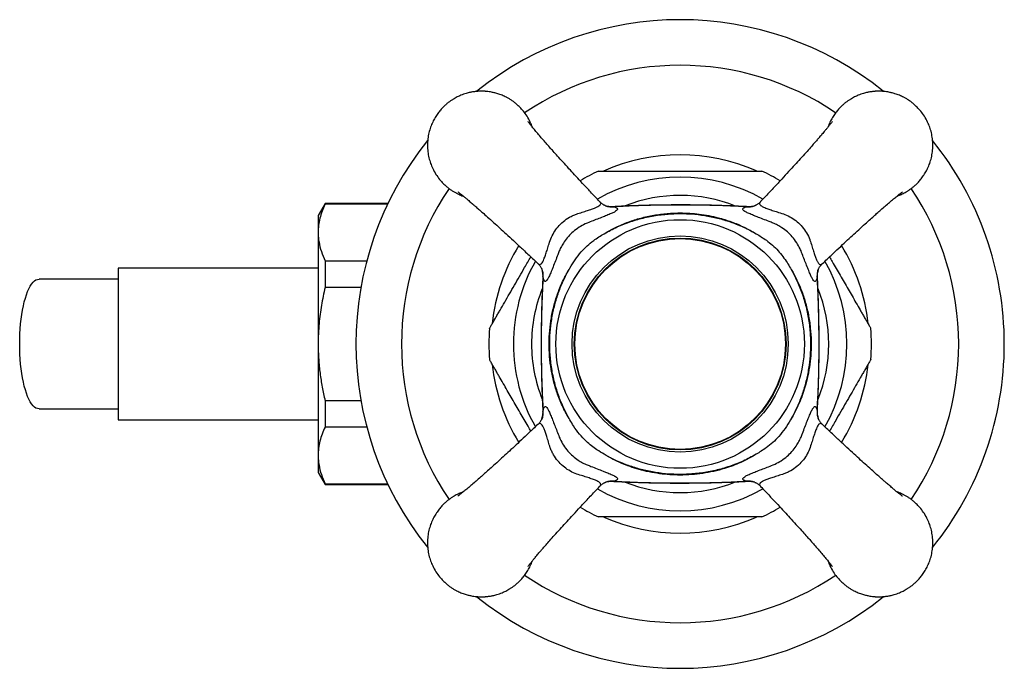
# Model space of a CAD drawing. Units: millimetres. Extents: x 60 to 1206, y 76 to 1722.
# Drawn here: x 429 to 520, y 464 to 524 of the extents above; entities that cross this region are included whole.
import ezdxf

# ---------------------------------------------------------------- set-up
doc = ezdxf.new("R2010")
doc.units = ezdxf.units.MM
doc.header["$LTSCALE"] = 6

msp = doc.modelspace()

# ---------------------------------------------------------------- linework, layer by layer
at = {"color": 7, "linetype": 'Continuous', "lineweight": 25}
for p, q in [((457.6, 507.297), (456.965, 506.197)), ((463.428, 507.297), (457.6, 507.297)), ((457.6, 507.297), (457.6, 507.219)), ((463.391, 507.219), (457.6, 507.219)), ((456.965, 506.197), (456.965, 504.603)), ((456.965, 504.603), (456.965, 494.297)), ((456.965, 501.297), (438.465, 501.297)), ((438.465, 501.297), (438.465, 487.297)), ((457.6, 501.986), (457.6, 499.53)), ((457.6, 501.986), (461.467, 501.986)), ((460.925, 499.53), (457.6, 499.53)), ((456.965, 494.297), (456.965, 483.991)), ((457.6, 489.063), (460.925, 489.063)), ((457.6, 489.063), (457.6, 486.608)), ((438.465, 487.297), (456.965, 487.297)), ((461.467, 486.608), (457.6, 486.608)), ((456.965, 483.991), (456.965, 482.397)), ((456.965, 482.397), (457.6, 481.297)), ((457.6, 481.374), (463.391, 481.374)), ((457.6, 481.374), (457.6, 481.297)), ((457.6, 481.297), (463.428, 481.297))]:
    msp.add_line(p, q, dxfattribs=at)
at = {"color": 8, "linetype": 'Continuous', "lineweight": 25}
for p, q in [((484.15, 506.992), (484.349, 506.987)), ((496.581, 506.987), (496.781, 506.991)), ((477.775, 500.413), (477.771, 500.612)), ((503.161, 500.612), (503.155, 500.413)), ((477.77, 487.982), (477.775, 488.181)), ((503.155, 488.181), (503.16, 487.981)), ((484.349, 481.607), (484.15, 481.602)), ((496.78, 481.601), (496.581, 481.607))]:
    msp.add_line(p, q, dxfattribs=at)
at = {"color": 7, "linetype": 'Continuous', "lineweight": 25, "flags": 128}
msp.add_lwpolyline([(431.13, 488.297), (430.99, 488.315), (430.85, 488.371), (430.713, 488.463), (430.577, 488.591), (430.446, 488.754), (430.318, 488.951), (430.196, 489.181), (430.079, 489.443), (429.969, 489.734), (429.866, 490.054), (429.77, 490.4), (429.684, 490.77), (429.606, 491.162), (429.537, 491.573), (429.478, 492.001), (429.43, 492.443), (429.392, 492.896), (429.364, 493.358), (429.348, 493.826), (429.342, 494.297), (429.348, 494.768), (429.364, 495.235), (429.392, 495.698), (429.43, 496.151), (429.478, 496.593), (429.537, 497.021), (429.606, 497.432), (429.684, 497.824), (429.77, 498.194), (429.866, 498.54), (429.969, 498.859), (430.079, 499.151), (430.196, 499.413), (430.318, 499.643), (430.446, 499.84), (430.577, 500.003), (430.713, 500.131), (430.85, 500.223), (430.99, 500.278), (431.13, 500.297)], dxfattribs=at)
at = {"color": 7, "linetype": 'Continuous', "lineweight": 25}
for radius in [11.5, 10, 9.8, 9.75]:
    msp.add_circle((490.465, 494.297), radius, dxfattribs=at)
for radius, start, end in [(30, 51.1972, 128.81881), (30, 141.1681, 218.82244), (30, 0, 38.81958), (17.5, 66.17934, 113.8688), (17.7, 115.29628, 121.50076), (17.7, 58.50468, 64.69633), (17.5, 148.64214, 173.76621), (17.5, 6.23124, 31.36387), (17.7, 175.3153, 184.68301), (17.7, 355.31561, 4.68369), (30, 321.17346, 0), (17.5, 186.19794, 211.35806), (17.5, 328.63084, 353.81426), (17.7, 238.50939, 244.69667), (17.7, 295.29626, 301.49184), (17.5, 246.20553, 293.7747), (30, 231.19194, 308.81162)]:
    msp.add_arc((490.465, 494.297), radius, start, end, dxfattribs=at)
at = {"color": 8, "linetype": 'Continuous', "lineweight": 25}
for centre, radius, start, end in [((490.465, 494.297), 25.781, 56.07155, 123.94365), ((490.465, 494.297), 15.433, 60.26376, 119.74453), ((490.465, 494.297), 25.781, 146.07235, 213.93163), ((490.465, 494.297), 25.781, 0, 33.93071), ((490.465, 494.297), 13.75, 68.07653, 111.72031), ((484.173, 508.757), 1.779, 250.00442, 275.67821), ((496.757, 508.757), 1.779, 264.32267, 289.58422), ((490.465, 494.297), 15.433, 150.26141, 180), ((476.005, 500.589), 1.779, 354.32265, 19.59561), ((504.925, 500.589), 1.779, 160.45826, 185.67723), ((490.465, 494.297), 15.433, 330.26286, 29.75208), ((490.465, 494.297), 13.75, 158.23585, 180), ((490.465, 494.297), 13.75, 338.18408, 21.79633), ((490.465, 494.297), 15.433, 180, 209.73924), ((490.465, 494.297), 13.75, 180, 201.74363), ((490.465, 494.297), 25.781, 326.07196, 0), ((476.005, 488.005), 1.779, 339.99604, 5.67822), ((504.925, 488.005), 1.779, 174.32265, 199.59561), ((484.173, 479.837), 1.779, 84.32271, 109.56985), ((490.465, 494.297), 13.75, 248.26195, 291.89443), ((496.757, 479.837), 1.779, 70.00442, 95.67821), ((490.465, 494.297), 15.433, 240.25826, 299.74539), ((490.465, 494.297), 25.781, 236.07131, 303.94413)]:
    msp.add_arc(centre, radius, start, end, dxfattribs=at)
at = {"color": 7, "linetype": 'Continuous', "lineweight": 25}
for points, knots in [([(476.791, 514.358), (476.73, 514.514), (476.593, 514.866), (476.315, 515.362), (475.981, 515.826), (475.657, 516.185), (475.362, 516.46), (475.102, 516.669), (474.852, 516.847), (474.614, 516.995), (474.391, 517.118), (474.187, 517.218), (473.985, 517.307), (473.784, 517.384), (473.585, 517.451), (473.405, 517.504), (473.246, 517.545), (473.084, 517.581), (472.894, 517.617), (472.674, 517.648), (472.494, 517.665), (472.377, 517.673), (472.309, 517.677), (472.252, 517.679), (472.196, 517.68), (472.155, 517.681), (472.116, 517.682), (472.075, 517.682), (472.028, 517.681), (471.967, 517.681), (471.897, 517.678), (471.824, 517.675), (471.745, 517.671), (471.661, 517.664), (471.574, 517.656), (471.47, 517.645), (471.334, 517.627), (471.176, 517.6), (470.943, 517.553), (470.607, 517.467), (470.27, 517.347), (470, 517.23), (469.825, 517.145), (469.635, 517.045), (469.432, 516.925), (469.218, 516.784), (468.996, 516.621), (468.768, 516.432), (468.574, 516.249), (468.412, 516.081), (468.283, 515.936), (468.154, 515.78), (468.027, 515.612), (467.903, 515.432), (467.783, 515.241), (467.668, 515.037), (467.521, 514.745), (467.357, 514.348), (467.204, 513.832), (467.104, 513.271), (467.068, 512.682), (467.104, 512.092), (467.204, 511.531), (467.357, 511.015), (467.57, 510.499), (467.845, 510.001), (468.18, 509.537), (468.504, 509.178), (468.799, 508.904), (469.058, 508.694), (469.309, 508.516), (469.547, 508.368), (469.77, 508.245), (469.974, 508.145), (470.176, 508.057), (470.317, 508.001), (470.397, 507.974), (470.403, 507.972)], [0, 0, 0, 0, 0.025007, 0.056114, 0.084472, 0.11008, 0.127951, 0.144508, 0.159751, 0.173679, 0.186293, 0.197593, 0.207577, 0.219144, 0.229579, 0.238882, 0.247052, 0.25409, 0.263663, 0.275784, 0.287211, 0.29051, 0.293365, 0.297245, 0.299138, 0.301588, 0.303332, 0.305083, 0.307683, 0.310273, 0.314179, 0.318088, 0.32123, 0.325981, 0.330645, 0.334122, 0.341697, 0.351024, 0.357973, 0.377134, 0.402577, 0.411243, 0.420915, 0.431593, 0.443278, 0.455969, 0.469666, 0.484368, 0.500077, 0.509362, 0.519033, 0.529092, 0.539538, 0.550371, 0.561591, 0.573198, 0.585192, 0.610334, 0.637022, 0.665256, 0.695037, 0.724819, 0.753054, 0.779743, 0.804884, 0.835991, 0.864348, 0.889956, 0.907827, 0.924384, 0.939627, 0.953555, 0.966169, 0.977468, 0.987453, 0.99902, 1, 1, 1, 1]), ([(510.541, 507.983), (510.615, 508.008), (510.745, 508.052), (510.93, 508.134), (511.106, 508.218), (511.296, 508.319), (511.498, 508.438), (511.712, 508.579), (511.934, 508.743), (512.162, 508.932), (512.356, 509.114), (512.518, 509.282), (512.648, 509.427), (512.776, 509.584), (512.903, 509.751), (513.027, 509.931), (513.147, 510.122), (513.262, 510.326), (513.41, 510.618), (513.574, 511.015), (513.726, 511.531), (513.827, 512.092), (513.862, 512.682), (513.827, 513.271), (513.726, 513.832), (513.574, 514.349), (513.361, 514.864), (513.085, 515.362), (512.75, 515.826), (512.427, 516.185), (512.131, 516.46), (511.872, 516.669), (511.621, 516.847), (511.383, 516.995), (511.161, 517.118), (510.956, 517.218), (510.754, 517.307), (510.554, 517.384), (510.355, 517.451), (510.175, 517.504), (510.015, 517.545), (509.853, 517.581), (509.664, 517.617), (509.443, 517.648), (509.264, 517.665), (509.146, 517.673), (509.079, 517.677), (509.021, 517.679), (508.966, 517.68), (508.925, 517.681), (508.885, 517.682), (508.844, 517.682), (508.798, 517.681), (508.737, 517.681), (508.667, 517.678), (508.593, 517.675), (508.514, 517.671), (508.43, 517.664), (508.344, 517.656), (508.239, 517.645), (508.104, 517.627), (507.946, 517.6), (507.712, 517.553), (507.377, 517.467), (507.039, 517.347), (506.77, 517.23), (506.594, 517.145), (506.404, 517.045), (506.202, 516.925), (505.988, 516.784), (505.766, 516.621), (505.538, 516.432), (505.344, 516.249), (505.182, 516.081), (505.052, 515.936), (504.924, 515.78), (504.797, 515.612), (504.673, 515.432), (504.552, 515.241), (504.438, 515.037), (504.29, 514.747), (504.2, 514.515), (504.14, 514.359)], [0, 0, 0, 0, 0.011744, 0.020417, 0.030097, 0.040784, 0.052478, 0.06518, 0.078888, 0.093603, 0.109324, 0.118617, 0.128296, 0.138363, 0.148818, 0.159659, 0.170889, 0.182505, 0.194509, 0.219671, 0.246381, 0.274639, 0.304444, 0.33425, 0.362509, 0.38922, 0.414382, 0.445514, 0.473895, 0.499523, 0.517409, 0.53398, 0.549235, 0.563175, 0.575799, 0.587108, 0.597101, 0.608677, 0.619121, 0.628431, 0.636608, 0.643652, 0.653232, 0.665364, 0.6768, 0.680102, 0.682959, 0.686843, 0.688737, 0.691189, 0.692934, 0.694686, 0.697289, 0.699881, 0.70379, 0.707703, 0.710847, 0.715602, 0.72027, 0.72375, 0.731331, 0.740665, 0.74762, 0.766798, 0.792261, 0.800934, 0.810614, 0.821301, 0.832995, 0.845697, 0.859405, 0.87412, 0.889841, 0.899134, 0.908813, 0.91888, 0.929335, 0.940176, 0.951406, 0.963022, 0.975026, 1, 1, 1, 1]), ([(483.015, 507.475), (482.884, 507.613), (482.515, 508), (481.933, 508.62), (481.29, 509.308), (480.71, 509.933), (480.154, 510.538), (479.63, 511.112), (479.146, 511.647), (478.741, 512.098), (478.38, 512.502), (478.039, 512.889), (477.692, 513.286), (477.353, 513.68), (477.037, 514.056), (476.767, 514.385), (476.576, 514.627), (476.452, 514.789), (476.396, 514.868), (476.393, 514.87), (476.393, 514.871)], [0, 0, 0, 0, 0.0454, 0.12722, 0.202499, 0.27146, 0.334222, 0.404121, 0.464708, 0.516173, 0.55865, 0.60692, 0.658433, 0.713848, 0.772577, 0.832292, 0.891117, 0.93258, 0.974736, 1, 1, 1, 1]), ([(504.539, 514.873), (504.539, 514.873), (504.541, 514.877), (504.507, 514.829), (504.406, 514.693), (504.246, 514.489), (504.068, 514.269), (503.892, 514.056), (503.739, 513.873), (503.601, 513.71), (503.47, 513.556), (503.32, 513.382), (503.122, 513.153), (502.856, 512.848), (502.51, 512.457), (502.074, 511.969), (501.585, 511.426), (501.055, 510.843), (500.488, 510.224), (499.854, 509.537), (499.149, 508.78), (498.494, 508.083), (498.074, 507.643), (497.916, 507.477)], [0, 0, 0, 0, 0.0091533, 0.0517455, 0.1006394, 0.1523471, 0.1991729, 0.23292, 0.2623525, 0.2870796, 0.3070566, 0.3289814, 0.3592111, 0.397886, 0.4452245, 0.5015739, 0.567268, 0.6292428, 0.6979299, 0.7734647, 0.8559927, 0.9457484, 1, 1, 1, 1]), ([(482.903, 510.297), (482.901, 510.297), (482.895, 510.297), (482.947, 510.297), (483.052, 510.297), (483.228, 510.297), (483.491, 510.297), (483.822, 510.297), (484.162, 510.297), (484.609, 510.297), (485.199, 510.297), (485.936, 510.297), (486.686, 510.297), (487.455, 510.297), (488.343, 510.297), (489.348, 510.297), (490.092, 510.297), (490.465, 510.297)], [0, 0, 0, 0, 0.014523, 0.053213, 0.08904, 0.125679, 0.179517, 0.234865, 0.278068, 0.321616, 0.410525, 0.495147, 0.580432, 0.667154, 0.754181, 0.876863, 1, 1, 1, 1]), ([(490.465, 510.297), (490.842, 510.297), (491.598, 510.297), (492.733, 510.297), (493.87, 510.297), (494.928, 510.297), (495.743, 510.297), (496.319, 510.297), (496.736, 510.297), (497.129, 510.297), (497.459, 510.297), (497.72, 510.297), (497.896, 510.297), (497.998, 510.297), (498.04, 510.297), (498.031, 510.297), (498.03, 510.297)], [0, 0, 0, 0, 0.124512, 0.249468, 0.376285, 0.504112, 0.609529, 0.663124, 0.717106, 0.771588, 0.826984, 0.871956, 0.918075, 0.9548, 0.992552, 1, 1, 1, 1]), ([(469.889, 508.371), (469.889, 508.371), (469.885, 508.373), (469.933, 508.339), (470.069, 508.237), (470.273, 508.078), (470.493, 507.9), (470.706, 507.724), (470.889, 507.571), (471.052, 507.433), (471.206, 507.302), (471.38, 507.152), (471.609, 506.954), (471.914, 506.687), (472.305, 506.342), (472.793, 505.906), (473.336, 505.417), (473.919, 504.887), (474.538, 504.32), (475.225, 503.686), (475.982, 502.98), (476.679, 502.325), (477.12, 501.906), (477.286, 501.748)], [0, 0, 0, 0, 0.009153, 0.051745, 0.100638, 0.152346, 0.199171, 0.232918, 0.26235, 0.287077, 0.307054, 0.328979, 0.359208, 0.397883, 0.445221, 0.50157, 0.567264, 0.629238, 0.697925, 0.773459, 0.855987, 0.945742, 1, 1, 1, 1]), ([(503.644, 501.747), (503.782, 501.878), (504.169, 502.247), (504.788, 502.83), (505.476, 503.472), (506.102, 504.052), (506.706, 504.608), (507.281, 505.132), (507.815, 505.616), (508.266, 506.021), (508.67, 506.382), (509.057, 506.723), (509.455, 507.07), (509.848, 507.409), (510.224, 507.725), (510.553, 507.995), (510.796, 508.187), (510.957, 508.31), (511.036, 508.366), (511.038, 508.369), (511.039, 508.369)], [0, 0, 0, 0, 0.045402, 0.127222, 0.202501, 0.271462, 0.334224, 0.404123, 0.464709, 0.516174, 0.558651, 0.606921, 0.658434, 0.713849, 0.772578, 0.832292, 0.891116, 0.93258, 0.974736, 1, 1, 1, 1]), ([(457.6, 507.219), (457.507, 507.006), (457.32, 506.578), (457.122, 505.927), (456.99, 505.268), (456.973, 504.825), (456.965, 504.603)], [0, 0, 0, 0, 0.2481075, 0.4968533, 0.7479418, 1, 1, 1, 1]), ([(484.349, 506.987), (484.43, 506.958), (484.593, 506.9), (484.689, 506.804), (484.667, 506.697), (484.521, 506.578), (484.26, 506.441), (483.907, 506.287), (483.46, 506.107), (482.958, 505.91), (482.418, 505.7), (482.049, 505.557), (481.86, 505.484), (481.86, 505.484)], [0, 0, 0, 0, 0.1079315, 0.218522, 0.3229577, 0.4305266, 0.5271025, 0.6265852, 0.7229878, 0.8223096, 0.9102142, 0.9999915, 1, 1, 1, 1]), ([(483.565, 507.085), (483.558, 507.087), (483.544, 507.092), (483.493, 507.114), (483.42, 507.151), (483.326, 507.207), (483.215, 507.285), (483.108, 507.373), (483.042, 507.443), (483.017, 507.47)], [0, 0, 0, 0, 0.139806, 0.284432, 0.427533, 0.573161, 0.727169, 0.893711, 1, 1, 1, 1]), ([(484.15, 506.998), (484.095, 506.996), (483.967, 506.991), (483.768, 507.022), (483.623, 507.058), (483.562, 507.085), (483.56, 507.086)], [0, 0, 0, 0, 0.273937, 0.633913, 0.984476, 1, 1, 1, 1]), ([(496.776, 506.994), (496.285, 507.019), (495.147, 507.077), (493.35, 507.13), (491.376, 507.161), (489.372, 507.16), (487.357, 507.125), (485.615, 507.07), (484.551, 507.014), (484.155, 506.992)], [0, 0, 0, 0, 0.116814, 0.270669, 0.427058, 0.585877, 0.746949, 0.905648, 1, 1, 1, 1]), ([(496.581, 506.987), (495.939, 507.02), (494.653, 507.086), (492.721, 507.138), (490.786, 507.16), (488.745, 507.148), (486.598, 507.1), (485.099, 507.025), (484.349, 506.987)], [0, 0, 0, 0, 0.157767, 0.315625, 0.473738, 0.631933, 0.815898, 1, 1, 1, 1]), ([(499.07, 505.484), (499.07, 505.484), (498.947, 505.531), (498.624, 505.657), (498.116, 505.854), (497.635, 506.042), (497.202, 506.214), (496.825, 506.371), (496.578, 506.488), (496.391, 506.595), (496.266, 506.692), (496.239, 506.801), (496.335, 506.898), (496.498, 506.957), (496.581, 506.987)], [0, 0, 0, 0, 0.000009, 0.058403, 0.155021, 0.254265, 0.322795, 0.424253, 0.529143, 0.564132, 0.670358, 0.780026, 0.888578, 1, 1, 1, 1]), ([(497.367, 507.084), (497.307, 507.065), (497.18, 507.024), (496.977, 506.993), (496.843, 506.996), (496.781, 506.998)], [0, 0, 0, 0, 0.329265, 0.687495, 1, 1, 1, 1]), ([(497.914, 507.477), (497.896, 507.457), (497.838, 507.392), (497.741, 507.31), (497.631, 507.228), (497.536, 507.168), (497.455, 507.125), (497.396, 507.098), (497.361, 507.084), (497.355, 507.082), (497.353, 507.081)], [0, 0, 0, 0, 0.072257, 0.234779, 0.367571, 0.508796, 0.642552, 0.775143, 0.911533, 1, 1, 1, 1]), ([(483.438, 504.501), (483.665, 504.635), (484.119, 504.903), (484.955, 505.308), (485.946, 505.7), (487.115, 506.041), (488.323, 506.279), (489.449, 506.399), (490.46, 506.431), (491.351, 506.403), (492.238, 506.321), (493.123, 506.182), (494.122, 505.959), (495.218, 505.617), (496.393, 505.132), (497.126, 504.711), (497.492, 504.501)], [0, 0, 0, 0, 0.0536637, 0.1075537, 0.1889875, 0.2704277, 0.3546926, 0.4389625, 0.5000123, 0.5599614, 0.6199108, 0.6808579, 0.7418028, 0.8278122, 0.9140237, 1, 1, 1, 1]), ([(483.438, 504.501), (483.834, 504.716), (484.628, 505.148), (485.893, 505.638), (487.195, 506.01), (488.527, 506.253), (489.874, 506.371), (491.181, 506.364), (492.437, 506.244), (493.635, 506.027), (494.811, 505.709), (495.843, 505.329), (496.737, 504.922), (497.24, 504.641), (497.492, 504.501)], [0, 0, 0, 0, 0.091951, 0.184146, 0.276123, 0.367912, 0.459905, 0.551697, 0.634217, 0.717042, 0.799843, 0.882332, 0.941167, 1, 1, 1, 1]), ([(481.86, 505.484), (481.86, 505.484), (481.799, 505.458), (481.544, 505.347), (481.096, 505.102), (480.568, 504.706), (480.102, 504.246), (479.745, 503.785), (479.472, 503.33), (479.338, 503.046), (479.278, 502.902), (479.278, 502.902)], [0, 0, 0, 0, 0.0000157, 0.0550615, 0.2303698, 0.4116117, 0.574582, 0.74269, 0.8702586, 0.9999843, 1, 1, 1, 1]), ([(501.652, 502.902), (501.652, 502.902), (501.625, 502.968), (501.51, 503.228), (501.26, 503.682), (500.861, 504.209), (500.399, 504.673), (499.939, 505.026), (499.49, 505.295), (499.211, 505.425), (499.07, 505.484), (499.07, 505.484)], [0, 0, 0, 0, 0.000016, 0.059387, 0.23519, 0.416994, 0.579895, 0.747925, 0.872944, 0.999984, 1, 1, 1, 1]), ([(456.965, 504.603), (456.969, 504.453), (456.976, 504.155), (457.056, 503.568), (457.234, 502.841), (457.478, 502.271), (457.6, 501.986)], [0, 0, 0, 0, 0.169315, 0.338944, 0.668584, 1, 1, 1, 1]), ([(480.261, 501.324), (480.418, 501.583), (480.732, 502.104), (481.264, 502.792), (481.845, 503.384), (482.402, 503.836), (482.94, 504.202), (483.272, 504.401), (483.438, 504.501)], [0, 0, 0, 0, 0.199462, 0.400546, 0.571711, 0.744987, 0.872306, 1, 1, 1, 1]), ([(497.492, 504.501), (497.654, 504.404), (497.978, 504.211), (498.491, 503.863), (499.017, 503.441), (499.529, 502.94), (499.976, 502.397), (500.35, 501.857), (500.569, 501.492), (500.669, 501.324)], [0, 0, 0, 0, 0.124229, 0.248422, 0.408137, 0.567807, 0.719521, 0.871311, 1, 1, 1, 1]), ([(472.825, 495.742), (472.827, 495.747), (472.832, 495.756), (472.876, 495.831), (472.943, 495.948), (473.049, 496.131), (473.205, 496.402), (473.401, 496.742), (473.603, 497.091), (473.871, 497.554), (474.226, 498.17), (474.671, 498.94), (475.128, 499.733), (475.595, 500.541), (476.101, 501.418), (476.451, 502.024), (476.643, 502.357)], [0, 0, 0, 0, 0.0354474, 0.0727049, 0.108969, 0.1459846, 0.2046838, 0.2650085, 0.3141199, 0.3636232, 0.464636, 0.5655337, 0.6672138, 0.7705682, 0.8742764, 1, 1, 1, 1]), ([(479.278, 502.902), (479.278, 502.902), (479.234, 502.787), (479.111, 502.47), (478.916, 501.967), (478.728, 501.486), (478.555, 501.052), (478.399, 500.675), (478.281, 500.423), (478.173, 500.231), (478.074, 500.102), (477.964, 500.07), (477.865, 500.163), (477.805, 500.329), (477.775, 500.413)], [0, 0, 0, 0, 0.000009, 0.054584, 0.15164, 0.251347, 0.318066, 0.419435, 0.524228, 0.559874, 0.666263, 0.776125, 0.886545, 1, 1, 1, 1]), ([(503.155, 500.413), (503.126, 500.332), (503.067, 500.168), (502.971, 500.072), (502.863, 500.096), (502.743, 500.246), (502.605, 500.51), (502.451, 500.866), (502.27, 501.315), (502.073, 501.816), (501.865, 502.353), (501.724, 502.716), (501.652, 502.902), (501.652, 502.902)], [0, 0, 0, 0, 0.108601, 0.219915, 0.324966, 0.433215, 0.529725, 0.629139, 0.725627, 0.82504, 0.911624, 0.999991, 1, 1, 1, 1]), ([(504.287, 502.357), (504.372, 502.209), (504.7, 501.641), (505.152, 500.858), (505.64, 500.013), (506.009, 499.375), (506.375, 498.74), (506.749, 498.092), (507.061, 497.552), (507.309, 497.122), (507.5, 496.792), (507.688, 496.466), (507.849, 496.187), (507.971, 495.975), (508.051, 495.838), (508.094, 495.763), (508.111, 495.734), (508.106, 495.742), (508.106, 495.742)], [0, 0, 0, 0, 0.055935, 0.215024, 0.296355, 0.37788, 0.460207, 0.542946, 0.634651, 0.681193, 0.728022, 0.783351, 0.839736, 0.882565, 0.926473, 0.962621, 0.99979, 1, 1, 1, 1]), ([(477.288, 501.743), (477.313, 501.72), (477.381, 501.657), (477.468, 501.552), (477.549, 501.441), (477.606, 501.346), (477.645, 501.27), (477.669, 501.217), (477.68, 501.189), (477.681, 501.186), (477.681, 501.185)], [0, 0, 0, 0, 0.09495, 0.25483, 0.402845, 0.54106, 0.673955, 0.807086, 0.944946, 1, 1, 1, 1]), ([(477.678, 501.199), (477.697, 501.138), (477.738, 501.012), (477.769, 500.808), (477.766, 500.675), (477.764, 500.612)], [0, 0, 0, 0, 0.3292647, 0.6874946, 1, 1, 1, 1]), ([(480.261, 487.27), (480.044, 487.649), (479.607, 488.411), (479.127, 489.594), (478.766, 490.771), (478.519, 491.943), (478.37, 493.144), (478.324, 494.353), (478.379, 495.548), (478.532, 496.733), (478.788, 497.911), (479.157, 499.083), (479.635, 500.234), (480.052, 500.959), (480.261, 501.324)], [0, 0, 0, 0, 0.08898, 0.1789773, 0.2591311, 0.339293, 0.42201, 0.5047273, 0.5846798, 0.6646317, 0.7470703, 0.8294999, 0.91432, 1, 1, 1, 1]), ([(480.261, 487.27), (480.046, 487.666), (479.614, 488.46), (479.125, 489.725), (478.752, 491.027), (478.509, 492.359), (478.391, 493.706), (478.398, 495.013), (478.518, 496.269), (478.735, 497.467), (479.053, 498.642), (479.433, 499.674), (479.84, 500.568), (480.121, 501.072), (480.261, 501.324)], [0, 0, 0, 0, 0.091951, 0.184146, 0.276123, 0.367912, 0.459905, 0.551697, 0.634217, 0.717042, 0.799843, 0.882332, 0.941167, 1, 1, 1, 1]), ([(500.669, 501.324), (500.857, 501), (501.233, 500.35), (501.692, 499.294), (502.067, 498.181), (502.348, 497.005), (502.529, 495.796), (502.602, 494.619), (502.581, 493.497), (502.481, 492.428), (502.299, 491.362), (502.054, 490.389), (501.767, 489.521), (501.455, 488.749), (501.095, 487.994), (500.811, 487.511), (500.669, 487.27)], [0, 0, 0, 0, 0.076218, 0.153078, 0.233981, 0.314892, 0.398478, 0.482066, 0.554081, 0.626097, 0.699877, 0.773652, 0.829746, 0.885838, 0.94292, 1, 1, 1, 1]), ([(500.669, 501.324), (500.885, 500.928), (501.316, 500.134), (501.806, 498.869), (502.179, 497.567), (502.421, 496.235), (502.539, 494.888), (502.532, 493.581), (502.412, 492.325), (502.195, 491.127), (501.877, 489.951), (501.497, 488.919), (501.091, 488.025), (500.81, 487.522), (500.669, 487.27)], [0, 0, 0, 0, 0.0919507, 0.1841459, 0.276123, 0.3679117, 0.4599051, 0.551697, 0.6342171, 0.7170417, 0.7998431, 0.8823316, 0.9411667, 1, 1, 1, 1]), ([(503.167, 500.612), (503.165, 500.667), (503.16, 500.795), (503.191, 500.994), (503.226, 501.139), (503.253, 501.2), (503.254, 501.202)], [0, 0, 0, 0, 0.273903, 0.63388, 0.984447, 1, 1, 1, 1]), ([(503.249, 501.184), (503.249, 501.184), (503.249, 501.185), (503.258, 501.209), (503.28, 501.26), (503.318, 501.335), (503.374, 501.429), (503.452, 501.539), (503.541, 501.648), (503.613, 501.715), (503.644, 501.745)], [0, 0, 0, 0, 0.023211, 0.16728, 0.304964, 0.441591, 0.581732, 0.731301, 0.882579, 1, 1, 1, 1]), ([(477.768, 500.608), (477.743, 500.117), (477.685, 498.979), (477.632, 497.182), (477.601, 495.208), (477.602, 493.203), (477.637, 491.189), (477.692, 489.447), (477.748, 488.383), (477.77, 487.987)], [0, 0, 0, 0, 0.116811, 0.270666, 0.427055, 0.585873, 0.746946, 0.905645, 1, 1, 1, 1]), ([(477.775, 500.413), (477.742, 499.77), (477.676, 498.485), (477.624, 496.553), (477.602, 494.618), (477.614, 492.576), (477.662, 490.43), (477.737, 488.931), (477.775, 488.181)], [0, 0, 0, 0, 0.157812, 0.315625, 0.473779, 0.631933, 0.815898, 1, 1, 1, 1]), ([(503.155, 488.181), (503.188, 488.824), (503.254, 490.109), (503.306, 492.041), (503.328, 493.976), (503.316, 496.017), (503.268, 498.164), (503.193, 499.663), (503.155, 500.413)], [0, 0, 0, 0, 0.157812, 0.315625, 0.473779, 0.631933, 0.815898, 1, 1, 1, 1]), ([(503.162, 487.986), (503.187, 488.477), (503.245, 489.615), (503.299, 491.412), (503.33, 493.386), (503.328, 495.39), (503.293, 497.405), (503.239, 499.147), (503.182, 500.211), (503.161, 500.607)], [0, 0, 0, 0, 0.116811, 0.270666, 0.427055, 0.585873, 0.746946, 0.905645, 1, 1, 1, 1]), ([(457.6, 499.53), (457.482, 498.982), (457.246, 497.882), (457.064, 496.45), (456.978, 495.252), (456.969, 494.616), (456.965, 494.297)], [0, 0, 0, 0, 0.318491, 0.638417, 0.819022, 1, 1, 1, 1]), ([(456.965, 494.297), (456.973, 493.873), (456.988, 493.023), (457.11, 491.747), (457.3, 490.474), (457.481, 489.581), (457.589, 489.112), (457.6, 489.063)], [0, 0, 0, 0, 0.240873, 0.482634, 0.726815, 0.971672, 1, 1, 1, 1]), ([(476.643, 486.237), (476.558, 486.385), (476.23, 486.953), (475.778, 487.736), (475.29, 488.58), (474.922, 489.219), (474.555, 489.854), (474.181, 490.502), (473.869, 491.042), (473.621, 491.472), (473.431, 491.802), (473.242, 492.128), (473.081, 492.407), (472.959, 492.618), (472.88, 492.756), (472.836, 492.831), (472.819, 492.86), (472.824, 492.852), (472.824, 492.852)], [0, 0, 0, 0, 0.055935, 0.215025, 0.296356, 0.377881, 0.460209, 0.542947, 0.634653, 0.681195, 0.728024, 0.783354, 0.839739, 0.882568, 0.926476, 0.962624, 0.999794, 1, 1, 1, 1]), ([(508.106, 492.851), (508.103, 492.847), (508.098, 492.838), (508.054, 492.762), (507.987, 492.646), (507.881, 492.463), (507.725, 492.192), (507.529, 491.852), (507.327, 491.502), (507.06, 491.04), (506.704, 490.424), (506.259, 489.653), (505.802, 488.861), (505.335, 488.052), (504.829, 487.176), (504.479, 486.569), (504.287, 486.237)], [0, 0, 0, 0, 0.035512, 0.072767, 0.109028, 0.146041, 0.204737, 0.265057, 0.314165, 0.363666, 0.464672, 0.565563, 0.667236, 0.770583, 0.874285, 1, 1, 1, 1]), ([(477.775, 488.181), (477.804, 488.262), (477.863, 488.424), (477.959, 488.522), (478.066, 488.497), (478.185, 488.351), (478.322, 488.089), (478.477, 487.735), (478.657, 487.289), (478.854, 486.786), (479.063, 486.248), (479.206, 485.879), (479.278, 485.692), (479.278, 485.692)], [0, 0, 0, 0, 0.109298, 0.218524, 0.324553, 0.430528, 0.528561, 0.626584, 0.724439, 0.822305, 0.91113, 0.999991, 1, 1, 1, 1]), ([(501.652, 485.692), (501.652, 485.692), (501.696, 485.807), (501.819, 486.123), (502.015, 486.626), (502.202, 487.107), (502.375, 487.541), (502.531, 487.919), (502.65, 488.171), (502.757, 488.363), (502.856, 488.492), (502.966, 488.524), (503.065, 488.431), (503.125, 488.265), (503.155, 488.181)], [0, 0, 0, 0, 0.000009, 0.054584, 0.15164, 0.251347, 0.318066, 0.419435, 0.524228, 0.559874, 0.666263, 0.776125, 0.886545, 1, 1, 1, 1]), ([(477.764, 487.982), (477.766, 487.927), (477.771, 487.799), (477.74, 487.6), (477.704, 487.455), (477.677, 487.394), (477.676, 487.391)], [0, 0, 0, 0, 0.2739034, 0.6338798, 0.9844472, 1, 1, 1, 1]), ([(503.253, 487.395), (503.233, 487.455), (503.192, 487.582), (503.161, 487.785), (503.164, 487.919), (503.166, 487.981)], [0, 0, 0, 0, 0.329265, 0.687495, 1, 1, 1, 1]), ([(457.6, 486.608), (457.507, 486.394), (457.32, 485.967), (457.122, 485.316), (456.99, 484.656), (456.973, 484.213), (456.965, 483.991)], [0, 0, 0, 0, 0.248107, 0.496853, 0.747942, 1, 1, 1, 1]), ([(477.287, 486.847), (477.149, 486.716), (476.762, 486.347), (476.142, 485.764), (475.454, 485.121), (474.829, 484.542), (474.224, 483.986), (473.65, 483.462), (473.115, 482.978), (472.664, 482.572), (472.26, 482.212), (471.873, 481.87), (471.476, 481.523), (471.082, 481.185), (470.706, 480.869), (470.377, 480.599), (470.135, 480.407), (469.973, 480.284), (469.894, 480.228), (469.892, 480.225), (469.891, 480.224)], [0, 0, 0, 0, 0.0454, 0.12722, 0.202499, 0.27146, 0.334222, 0.404121, 0.464708, 0.516173, 0.55865, 0.60692, 0.658433, 0.713848, 0.772577, 0.832292, 0.891117, 0.93258, 0.974736, 1, 1, 1, 1]), ([(477.677, 487.397), (477.675, 487.39), (477.67, 487.376), (477.648, 487.325), (477.611, 487.253), (477.556, 487.159), (477.478, 487.048), (477.39, 486.94), (477.32, 486.874), (477.292, 486.848)], [0, 0, 0, 0, 0.137624, 0.282355, 0.425524, 0.571152, 0.725107, 0.891565, 1, 1, 1, 1]), ([(483.438, 484.093), (483.211, 484.229), (482.804, 484.474), (482.249, 484.877), (481.696, 485.349), (481.133, 485.954), (480.645, 486.63), (480.374, 487.082), (480.261, 487.27)], [0, 0, 0, 0, 0.174271, 0.313012, 0.451711, 0.652324, 0.856096, 1, 1, 1, 1]), ([(500.669, 487.27), (500.508, 487.003), (500.184, 486.468), (499.639, 485.77), (499.05, 485.178), (498.499, 484.736), (497.973, 484.381), (497.653, 484.189), (497.492, 484.093)], [0, 0, 0, 0, 0.205125, 0.412051, 0.582008, 0.754021, 0.876847, 1, 1, 1, 1]), ([(503.642, 486.85), (503.617, 486.874), (503.549, 486.937), (503.462, 487.041), (503.381, 487.153), (503.324, 487.248), (503.285, 487.324), (503.261, 487.377), (503.251, 487.405), (503.25, 487.408), (503.249, 487.409)], [0, 0, 0, 0, 0.09495, 0.25483, 0.402845, 0.54106, 0.673955, 0.807086, 0.944946, 1, 1, 1, 1]), ([(511.041, 480.223), (511.042, 480.223), (511.045, 480.221), (510.997, 480.255), (510.861, 480.356), (510.658, 480.516), (510.438, 480.694), (510.224, 480.87), (510.041, 481.023), (509.878, 481.161), (509.724, 481.292), (509.55, 481.442), (509.322, 481.64), (509.016, 481.906), (508.625, 482.252), (508.137, 482.688), (507.595, 483.177), (507.011, 483.707), (506.392, 484.274), (505.706, 484.908), (504.949, 485.613), (504.251, 486.269), (503.811, 486.688), (503.645, 486.846)], [0, 0, 0, 0, 0.009153, 0.051745, 0.100638, 0.152346, 0.199171, 0.232918, 0.26235, 0.287077, 0.307054, 0.328979, 0.359208, 0.397883, 0.445221, 0.50157, 0.567264, 0.629238, 0.697925, 0.773459, 0.855987, 0.945742, 1, 1, 1, 1]), ([(479.278, 485.692), (479.278, 485.692), (479.304, 485.63), (479.417, 485.372), (479.664, 484.925), (480.06, 484.394), (480.52, 483.932), (480.981, 483.574), (481.433, 483.303), (481.717, 483.169), (481.86, 483.11), (481.86, 483.11)], [0, 0, 0, 0, 0.000016, 0.055065, 0.23337, 0.411598, 0.577125, 0.742677, 0.871314, 0.999984, 1, 1, 1, 1]), ([(499.07, 483.11), (499.07, 483.11), (499.132, 483.135), (499.386, 483.247), (499.835, 483.492), (500.362, 483.888), (500.828, 484.348), (501.185, 484.809), (501.459, 485.264), (501.593, 485.548), (501.652, 485.692), (501.652, 485.692)], [0, 0, 0, 0, 0.000016, 0.055062, 0.23037, 0.411612, 0.574582, 0.74269, 0.870259, 0.999984, 1, 1, 1, 1]), ([(456.965, 483.991), (456.969, 483.842), (456.976, 483.544), (457.056, 482.956), (457.234, 482.229), (457.478, 481.66), (457.6, 481.374)], [0, 0, 0, 0, 0.169315, 0.338944, 0.668584, 1, 1, 1, 1]), ([(497.492, 484.093), (497.263, 483.958), (496.805, 483.688), (496.082, 483.338), (495.336, 483.03), (494.499, 482.746), (493.574, 482.502), (492.555, 482.313), (491.517, 482.198), (490.498, 482.16), (489.511, 482.194), (488.554, 482.29), (487.601, 482.451), (486.687, 482.672), (485.823, 482.946), (485.005, 483.268), (484.204, 483.643), (483.693, 483.943), (483.438, 484.093)], [0, 0, 0, 0, 0.054169, 0.10834, 0.163422, 0.218506, 0.288064, 0.357628, 0.42881, 0.499993, 0.564594, 0.629195, 0.695057, 0.760916, 0.820108, 0.879299, 0.939651, 1, 1, 1, 1]), ([(497.492, 484.093), (497.096, 483.877), (496.302, 483.446), (495.037, 482.956), (493.735, 482.583), (492.404, 482.341), (491.056, 482.223), (489.749, 482.23), (488.493, 482.35), (487.295, 482.567), (486.12, 482.885), (485.088, 483.265), (484.194, 483.671), (483.69, 483.952), (483.438, 484.093)], [0, 0, 0, 0, 0.0919507, 0.1841459, 0.276123, 0.3679117, 0.4599051, 0.551697, 0.6342171, 0.7170417, 0.7998431, 0.8823316, 0.9411667, 1, 1, 1, 1]), ([(481.86, 483.11), (481.86, 483.11), (481.975, 483.066), (482.295, 482.942), (482.798, 482.746), (483.279, 482.558), (483.713, 482.386), (484.089, 482.23), (484.341, 482.112), (484.532, 482.004), (484.66, 481.905), (484.693, 481.795), (484.598, 481.696), (484.432, 481.637), (484.349, 481.607)], [0, 0, 0, 0, 0.000009, 0.054587, 0.153188, 0.251738, 0.318072, 0.421149, 0.52423, 0.559877, 0.667972, 0.776126, 0.888024, 1, 1, 1, 1]), ([(496.581, 481.607), (496.5, 481.636), (496.338, 481.694), (496.241, 481.789), (496.263, 481.897), (496.41, 482.016), (496.67, 482.153), (497.024, 482.307), (497.47, 482.487), (497.972, 482.684), (498.512, 482.894), (498.881, 483.037), (499.07, 483.11), (499.07, 483.11)], [0, 0, 0, 0, 0.1079315, 0.218522, 0.3229577, 0.4305266, 0.5271025, 0.6265852, 0.7229878, 0.8223096, 0.9102142, 0.9999915, 1, 1, 1, 1]), ([(483.018, 481.12), (483.046, 481.149), (483.113, 481.22), (483.221, 481.309), (483.332, 481.387), (483.425, 481.442), (483.498, 481.48), (483.549, 481.502), (483.575, 481.512), (483.577, 481.513), (483.578, 481.513)], [0, 0, 0, 0, 0.110441, 0.269739, 0.416461, 0.553741, 0.686173, 0.819359, 0.957604, 1, 1, 1, 1]), ([(483.563, 481.51), (483.624, 481.529), (483.75, 481.57), (483.954, 481.601), (484.087, 481.598), (484.15, 481.596)], [0, 0, 0, 0, 0.329265, 0.687495, 1, 1, 1, 1]), ([(484.154, 481.6), (484.645, 481.575), (485.783, 481.517), (487.58, 481.463), (489.554, 481.433), (491.559, 481.434), (493.573, 481.469), (495.315, 481.523), (496.379, 481.58), (496.775, 481.601)], [0, 0, 0, 0, 0.116811, 0.270666, 0.427055, 0.585873, 0.746946, 0.905645, 1, 1, 1, 1]), ([(484.349, 481.607), (484.992, 481.574), (486.277, 481.508), (488.209, 481.456), (490.144, 481.434), (492.185, 481.446), (494.332, 481.494), (495.831, 481.569), (496.581, 481.607)], [0, 0, 0, 0, 0.157767, 0.315625, 0.473738, 0.631933, 0.815898, 1, 1, 1, 1]), ([(496.78, 481.595), (496.835, 481.597), (496.963, 481.602), (497.162, 481.571), (497.307, 481.536), (497.368, 481.509), (497.371, 481.508)], [0, 0, 0, 0, 0.273903, 0.63388, 0.984447, 1, 1, 1, 1]), ([(497.365, 481.509), (497.372, 481.507), (497.386, 481.502), (497.437, 481.479), (497.51, 481.443), (497.604, 481.387), (497.715, 481.308), (497.823, 481.221), (497.888, 481.151), (497.914, 481.124)], [0, 0, 0, 0, 0.1398058, 0.2844318, 0.4275332, 0.5731605, 0.7271693, 0.893711, 1, 1, 1, 1]), ([(470.39, 480.611), (470.315, 480.586), (470.185, 480.542), (470, 480.46), (469.825, 480.376), (469.635, 480.275), (469.432, 480.155), (469.218, 480.015), (468.996, 479.851), (468.768, 479.662), (468.574, 479.48), (468.412, 479.312), (468.283, 479.167), (468.154, 479.01), (468.027, 478.842), (467.903, 478.663), (467.783, 478.471), (467.668, 478.268), (467.521, 477.976), (467.357, 477.579), (467.204, 477.063), (467.104, 476.502), (467.068, 475.912), (467.104, 475.322), (467.204, 474.762), (467.357, 474.245), (467.57, 473.73), (467.845, 473.232), (468.18, 472.768), (468.504, 472.409), (468.799, 472.134), (469.058, 471.924), (469.309, 471.747), (469.547, 471.599), (469.77, 471.476), (469.974, 471.376), (470.176, 471.287), (470.376, 471.21), (470.576, 471.143), (470.755, 471.09), (470.915, 471.049), (471.077, 471.013), (471.267, 470.977), (471.487, 470.946), (471.666, 470.928), (471.784, 470.921), (471.851, 470.917), (471.909, 470.915), (471.964, 470.913), (472.005, 470.913), (472.045, 470.912), (472.086, 470.912), (472.133, 470.912), (472.194, 470.913), (472.264, 470.915), (472.337, 470.919), (472.416, 470.923), (472.5, 470.929), (472.586, 470.938), (472.691, 470.949), (472.827, 470.967), (472.985, 470.994), (473.218, 471.041), (473.553, 471.127), (473.891, 471.247), (474.16, 471.364), (474.336, 471.448), (474.526, 471.549), (474.729, 471.669), (474.942, 471.809), (475.164, 471.973), (475.392, 472.162), (475.587, 472.345), (475.748, 472.512), (475.878, 472.658), (476.007, 472.814), (476.134, 472.982), (476.258, 473.161), (476.378, 473.353), (476.493, 473.556), (476.64, 473.847), (476.73, 474.079), (476.791, 474.235)], [0, 0, 0, 0, 0.011744, 0.020417, 0.030097, 0.040784, 0.052478, 0.06518, 0.078888, 0.093603, 0.109324, 0.118617, 0.128296, 0.138363, 0.148818, 0.159659, 0.170889, 0.182505, 0.194509, 0.219671, 0.246381, 0.274639, 0.304444, 0.33425, 0.362509, 0.38922, 0.414382, 0.445514, 0.473895, 0.499523, 0.517409, 0.53398, 0.549235, 0.563175, 0.575799, 0.587108, 0.597101, 0.608677, 0.619121, 0.628431, 0.636608, 0.643652, 0.653232, 0.665364, 0.6768, 0.680102, 0.682959, 0.686843, 0.688737, 0.691189, 0.692934, 0.694686, 0.697289, 0.699881, 0.70379, 0.707703, 0.710847, 0.715602, 0.72027, 0.72375, 0.731331, 0.740665, 0.74762, 0.766798, 0.792261, 0.800934, 0.810614, 0.821301, 0.832995, 0.845697, 0.859405, 0.87412, 0.889841, 0.899134, 0.908813, 0.91888, 0.929335, 0.940176, 0.951406, 0.963022, 0.975026, 1, 1, 1, 1]), ([(476.391, 473.721), (476.391, 473.721), (476.389, 473.717), (476.423, 473.765), (476.525, 473.901), (476.684, 474.104), (476.862, 474.325), (477.038, 474.538), (477.191, 474.721), (477.329, 474.884), (477.46, 475.038), (477.61, 475.212), (477.808, 475.441), (478.075, 475.746), (478.42, 476.137), (478.856, 476.625), (479.346, 477.167), (479.875, 477.751), (480.442, 478.37), (481.076, 479.056), (481.782, 479.813), (482.437, 480.511), (482.856, 480.951), (483.014, 481.117)], [0, 0, 0, 0, 0.009153, 0.051745, 0.100638, 0.152346, 0.199171, 0.232918, 0.26235, 0.287077, 0.307054, 0.328979, 0.359208, 0.397883, 0.445221, 0.50157, 0.567264, 0.629238, 0.697925, 0.773459, 0.855987, 0.945742, 1, 1, 1, 1]), ([(497.915, 481.118), (498.046, 480.98), (498.415, 480.593), (498.998, 479.974), (499.641, 479.286), (500.22, 478.66), (500.776, 478.056), (501.3, 477.481), (501.784, 476.947), (502.19, 476.496), (502.55, 476.092), (502.892, 475.705), (503.239, 475.307), (503.577, 474.914), (503.893, 474.538), (504.163, 474.209), (504.355, 473.966), (504.478, 473.805), (504.535, 473.726), (504.537, 473.724), (504.538, 473.723)], [0, 0, 0, 0, 0.0454, 0.12722, 0.202499, 0.27146, 0.334222, 0.404121, 0.464708, 0.516173, 0.55865, 0.60692, 0.658433, 0.713848, 0.772577, 0.832292, 0.891117, 0.93258, 0.974736, 1, 1, 1, 1]), ([(504.139, 474.236), (504.2, 474.079), (504.337, 473.728), (504.616, 473.232), (504.95, 472.768), (505.273, 472.409), (505.569, 472.134), (505.828, 471.924), (506.079, 471.747), (506.317, 471.599), (506.539, 471.476), (506.744, 471.376), (506.946, 471.287), (507.146, 471.21), (507.345, 471.143), (507.525, 471.09), (507.684, 471.049), (507.847, 471.013), (508.036, 470.977), (508.256, 470.946), (508.436, 470.928), (508.554, 470.921), (508.621, 470.917), (508.679, 470.915), (508.734, 470.913), (508.775, 470.913), (508.815, 470.912), (508.856, 470.912), (508.902, 470.912), (508.963, 470.913), (509.033, 470.915), (509.107, 470.919), (509.186, 470.923), (509.27, 470.929), (509.356, 470.938), (509.461, 470.949), (509.596, 470.967), (509.754, 470.994), (509.987, 471.041), (510.323, 471.127), (510.66, 471.247), (510.93, 471.364), (511.106, 471.448), (511.296, 471.549), (511.498, 471.669), (511.712, 471.809), (511.934, 471.973), (512.162, 472.162), (512.356, 472.345), (512.518, 472.512), (512.648, 472.658), (512.776, 472.814), (512.903, 472.982), (513.027, 473.161), (513.147, 473.353), (513.262, 473.556), (513.41, 473.849), (513.574, 474.245), (513.726, 474.762), (513.827, 475.322), (513.862, 475.912), (513.827, 476.502), (513.726, 477.063), (513.574, 477.579), (513.361, 478.094), (513.085, 478.593), (512.75, 479.057), (512.427, 479.415), (512.131, 479.69), (511.872, 479.9), (511.621, 480.077), (511.383, 480.226), (511.161, 480.348), (510.956, 480.449), (510.754, 480.536), (510.614, 480.593), (510.534, 480.62), (510.527, 480.622)], [0, 0, 0, 0, 0.025007, 0.056114, 0.084472, 0.11008, 0.127951, 0.144508, 0.159751, 0.173679, 0.186293, 0.197593, 0.207577, 0.219144, 0.229579, 0.238882, 0.247052, 0.25409, 0.263663, 0.275784, 0.287211, 0.29051, 0.293365, 0.297245, 0.299138, 0.301588, 0.303332, 0.305083, 0.307683, 0.310273, 0.314179, 0.318088, 0.32123, 0.325981, 0.330645, 0.334122, 0.341697, 0.351024, 0.357973, 0.377134, 0.402577, 0.411243, 0.420915, 0.431593, 0.443278, 0.455969, 0.469666, 0.484368, 0.500077, 0.509362, 0.519033, 0.529092, 0.539538, 0.550371, 0.561591, 0.573198, 0.585192, 0.610334, 0.637022, 0.665256, 0.695037, 0.724819, 0.753054, 0.779743, 0.804884, 0.835991, 0.864348, 0.889956, 0.907827, 0.924384, 0.939627, 0.953555, 0.966169, 0.977468, 0.987453, 0.99902, 1, 1, 1, 1]), ([(490.465, 478.297), (490.088, 478.297), (489.333, 478.297), (488.197, 478.297), (487.061, 478.297), (486.002, 478.297), (485.188, 478.297), (484.612, 478.297), (484.194, 478.297), (483.801, 478.297), (483.471, 478.297), (483.21, 478.297), (483.034, 478.297), (482.932, 478.297), (482.891, 478.297), (482.899, 478.297), (482.901, 478.297)], [0, 0, 0, 0, 0.124513, 0.249469, 0.376286, 0.504113, 0.609531, 0.663127, 0.717109, 0.77159, 0.826987, 0.871959, 0.918079, 0.954804, 0.992556, 1, 1, 1, 1]), ([(498.027, 478.297), (498.029, 478.297), (498.036, 478.297), (497.983, 478.297), (497.878, 478.297), (497.703, 478.297), (497.439, 478.297), (497.109, 478.297), (496.768, 478.297), (496.321, 478.297), (495.731, 478.297), (494.995, 478.297), (494.245, 478.297), (493.476, 478.297), (492.587, 478.297), (491.582, 478.297), (490.838, 478.297), (490.465, 478.297)], [0, 0, 0, 0, 0.014532, 0.053222, 0.089049, 0.125687, 0.179524, 0.234873, 0.278074, 0.321622, 0.41053, 0.495151, 0.580436, 0.667157, 0.754183, 0.876865, 1, 1, 1, 1])]:
    msp.add_open_spline(points, degree=3, knots=knots, dxfattribs=at)
at = {"color": 8, "linetype": 'Continuous', "lineweight": 25}
for points, knots in [([(477.294, 501.75), (477.328, 501.718), (477.399, 501.652), (477.5, 501.643), (477.584, 501.684), (477.668, 501.769), (477.752, 501.898), (477.847, 502.103), (477.954, 502.375), (478.074, 502.725), (478.197, 503.108), (478.333, 503.541), (478.475, 504.028), (478.766, 504.609), (479.159, 505.153), (479.646, 505.636), (480.123, 505.971), (480.539, 506.188), (480.932, 506.349), (481.403, 506.484), (481.876, 506.636), (482.287, 506.772), (482.612, 506.894), (482.867, 507.01), (483.04, 507.126), (483.12, 507.246), (483.115, 507.359), (483.043, 507.435), (483.013, 507.467)], [0, 0, 0, 0, 0.030765, 0.063478, 0.097093, 0.111783, 0.145685, 0.180665, 0.20508, 0.24886, 0.294046, 0.315014, 0.36723, 0.420688, 0.47396, 0.529194, 0.585541, 0.61476, 0.644285, 0.690621, 0.737826, 0.776965, 0.81718, 0.853964, 0.892075, 0.930952, 0.971448, 1, 1, 1, 1]), ([(497.921, 507.47), (497.889, 507.437), (497.822, 507.367), (497.811, 507.266), (497.849, 507.183), (497.931, 507.099), (498.057, 507.015), (498.258, 506.921), (498.527, 506.814), (498.872, 506.695), (499.254, 506.573), (499.687, 506.436), (500.178, 506.294), (500.76, 506.007), (501.305, 505.618), (501.785, 505.138), (502.186, 504.577), (502.391, 504.151), (502.54, 503.748), (502.648, 503.373), (502.801, 502.898), (502.937, 502.485), (503.059, 502.158), (503.176, 501.901), (503.288, 501.73), (503.402, 501.646), (503.485, 501.648), (503.564, 501.68), (503.605, 501.719), (503.638, 501.751)], [0, 0, 0, 0, 0.030038, 0.062733, 0.096327, 0.110791, 0.144569, 0.179423, 0.203637, 0.24708, 0.29192, 0.313624, 0.36574, 0.419067, 0.472225, 0.527338, 0.581913, 0.638597, 0.642583, 0.688952, 0.736178, 0.775323, 0.815539, 0.852263, 0.890307, 0.926226, 0.963424, 0.970057, 1, 1, 1, 1]), ([(483.012, 481.126), (483.044, 481.16), (483.11, 481.23), (483.119, 481.332), (483.078, 481.416), (482.993, 481.499), (482.864, 481.584), (482.659, 481.679), (482.387, 481.785), (482.037, 481.906), (481.654, 482.028), (481.221, 482.164), (480.734, 482.307), (480.153, 482.598), (479.609, 482.99), (479.126, 483.478), (478.791, 483.955), (478.574, 484.371), (478.413, 484.764), (478.279, 485.235), (478.126, 485.708), (477.99, 486.118), (477.868, 486.443), (477.752, 486.699), (477.637, 486.872), (477.516, 486.952), (477.403, 486.947), (477.327, 486.875), (477.295, 486.845)], [0, 0, 0, 0, 0.030757, 0.06347, 0.097083, 0.111774, 0.145675, 0.180655, 0.205069, 0.248848, 0.294034, 0.315001, 0.367217, 0.420674, 0.473945, 0.529178, 0.585524, 0.614743, 0.644267, 0.690602, 0.737807, 0.776946, 0.81716, 0.853944, 0.892054, 0.93093, 0.971425, 1, 1, 1, 1]), ([(503.636, 486.844), (503.602, 486.876), (503.532, 486.942), (503.43, 486.951), (503.346, 486.91), (503.263, 486.825), (503.178, 486.696), (503.083, 486.491), (502.977, 486.219), (502.856, 485.869), (502.734, 485.486), (502.598, 485.053), (502.455, 484.565), (502.164, 483.984), (501.772, 483.441), (501.285, 482.958), (500.807, 482.623), (500.391, 482.406), (499.998, 482.245), (499.527, 482.11), (499.054, 481.957), (498.644, 481.822), (498.319, 481.7), (498.063, 481.583), (497.89, 481.468), (497.81, 481.348), (497.815, 481.235), (497.887, 481.158), (497.917, 481.127)], [0, 0, 0, 0, 0.030765, 0.063478, 0.097093, 0.111783, 0.145685, 0.180665, 0.20508, 0.24886, 0.294046, 0.315014, 0.36723, 0.420688, 0.47396, 0.529194, 0.585541, 0.61476, 0.644285, 0.690621, 0.737826, 0.776965, 0.81718, 0.853964, 0.892075, 0.930952, 0.971448, 1, 1, 1, 1])]:
    msp.add_open_spline(points, degree=3, knots=knots, dxfattribs=at)
at = {"color": 7, "linetype": 'Continuous', "lineweight": 25}
for points in [[(438.465, 500.297), (437.836, 500.297), (436.578, 500.297), (434.721, 500.297), (432.895, 500.297), (431.718, 500.297), (431.13, 500.297)], [(431.13, 488.297), (431.718, 488.297), (432.895, 488.297), (434.721, 488.297), (436.578, 488.297), (437.836, 488.297), (438.465, 488.297)]]:
    msp.add_open_spline(points, degree=3, dxfattribs=at)

doc.saveas('drawing.dxf')
